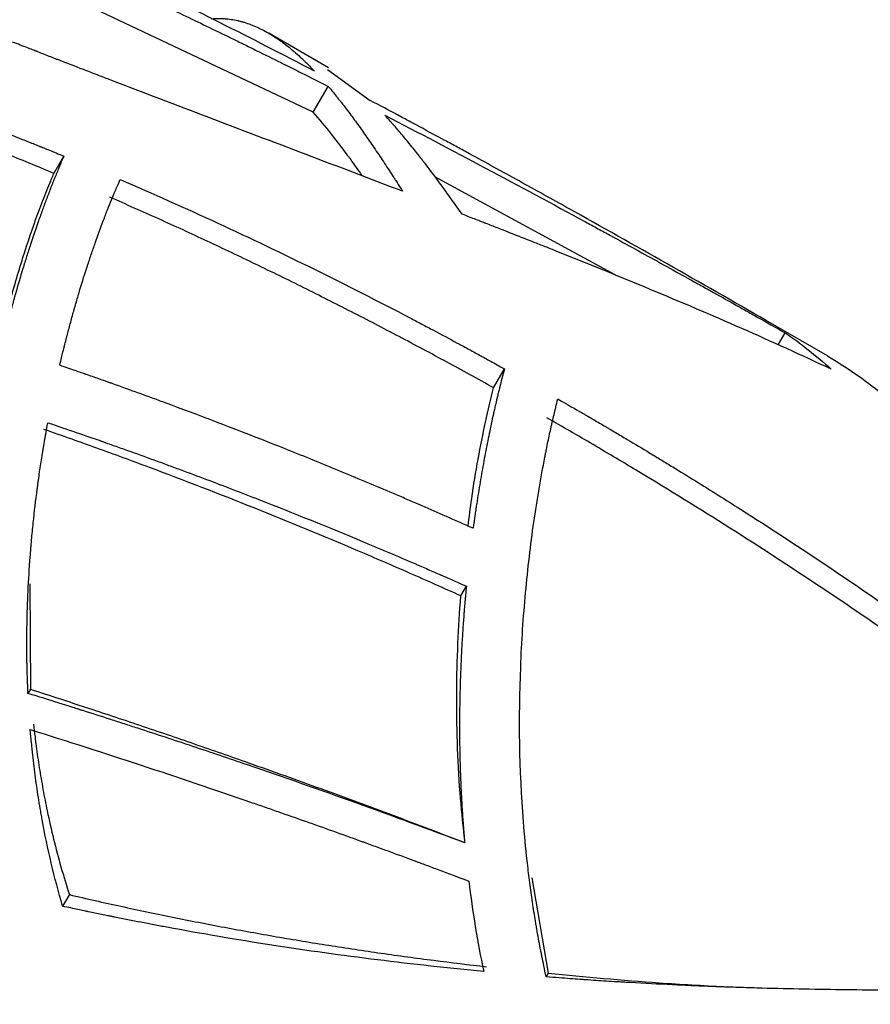
# Model space of a CAD drawing. Extents: x -1950 to 1950, y -1950 to 1950.
# Drawn here: x -390 to -362, y -350 to -317 of the extents above; entities that cross this region are included whole.
import ezdxf

# ---------------------------------------------------------------- set-up
doc = ezdxf.new("R2010")
doc.units = 0
doc.layers.get('0').update_dxf_attribs({"linetype": 'CONTINUOUS'})

msp = doc.modelspace()

# ---------------------------------------------------------------- linework, layer by layer
at = {"color": 7, "linetype": 'CONTINUOUS'}
for p, q in [((-380.327, -320.489), (-391.627, -315.148)), ((-379.828, -319.04), (-381.774, -317.916)), ((-379.86, -319.096), (-378.469, -320.105)), ((-380.327, -320.489), (-379.84, -319.647)), ((-388.787, -322.483), (-388.462, -321.92)), ((-370.483, -325.794), (-376.357, -322.595)), ((-365.553, -327.282), (-365.653, -327.229)), ((-363.549, -328.438), (-365.651, -327.225)), ((-365.159, -328.078), (-364.93, -327.682)), ((-374.447, -329.472), (-374.091, -328.857)), ((-389.576, -335.867), (-389.554, -339.304)), ((-375.515, -336.26), (-375.333, -335.944)), ((-389.554, -339.304), (-389.633, -339.441)), ((-373.199, -345.459), (-372.661, -348.568)), ((-388.283, -346.003), (-388.502, -346.381)), ((-372.661, -348.568), (-372.728, -348.685))]:
    msp.add_line(p, q, dxfattribs=at)
at = {"color": 7, "linetype": 'CONTINUOUS', "flags": 128}
msp.add_lwpolyline([(-375.404, -344.111), (-375.404, -344.111), (-375.404, -344.111)], dxfattribs=at)
at = {"color": 7, "linetype": 'CONTINUOUS'}
msp.add_circle((0, 0), 1950, dxfattribs=at)
for points, knots in [([(-380.283, -319.152), (-382.344, -318.078), (-384.395, -317.044), (-386.502, -316.024), (-386.567, -315.992), (-386.696, -315.93), (-386.76, -315.899), (-386.953, -315.806), (-387.082, -315.744), (-387.469, -315.559), (-387.727, -315.436), (-388.502, -315.069), (-389.02, -314.826), (-389.603, -314.557), (-389.666, -314.527), (-389.795, -314.468), (-389.859, -314.439), (-390.052, -314.35), (-390.181, -314.29), (-390.571, -314.113), (-390.832, -313.994), (-391.099, -313.873), (-391.102, -313.872), (-391.108, -313.869), (-391.111, -313.868), (-391.121, -313.863), (-391.128, -313.86), (-391.147, -313.852), (-391.16, -313.846), (-391.2, -313.828), (-391.227, -313.816), (-391.309, -313.779), (-391.365, -313.754), (-391.539, -313.675), (-391.662, -313.62), (-392.053, -313.446), (-392.341, -313.319), (-392.657, -313.179)], [0, 0, 0, 0, 0.5, 0.5, 0.515625, 0.515625, 0.53125, 0.53125, 0.5625, 0.5625, 0.625, 0.625, 0.75, 0.75, 0.765625, 0.765625, 0.78125, 0.78125, 0.8125, 0.8125, 0.875, 0.875, 0.875977, 0.875977, 0.876953, 0.876953, 0.878906, 0.878906, 0.882812, 0.882812, 0.890625, 0.890625, 0.90625, 0.90625, 0.9375, 0.9375, 1, 1, 1, 1]), ([(-392.306, -313.822), (-390.185, -314.72), (-388.098, -315.656), (-385.975, -316.651), (-385.91, -316.682), (-385.78, -316.743), (-385.715, -316.773), (-385.521, -316.865), (-385.391, -316.926), (-385.002, -317.11), (-384.743, -317.234), (-383.966, -317.606), (-383.449, -317.856), (-382.868, -318.14), (-382.805, -318.171), (-382.677, -318.233), (-382.613, -318.265), (-382.421, -318.359), (-382.293, -318.422), (-381.906, -318.613), (-381.646, -318.741), (-381.381, -318.873), (-381.378, -318.875), (-381.372, -318.878), (-381.369, -318.879), (-381.359, -318.884), (-381.353, -318.887), (-381.334, -318.897), (-381.321, -318.903), (-381.281, -318.923), (-381.255, -318.936), (-381.174, -318.977), (-381.118, -319.004), (-380.945, -319.091), (-380.823, -319.152), (-380.437, -319.345), (-380.152, -319.489), (-379.84, -319.647)], [0, 0, 0, 0, 0.5, 0.5, 0.515625, 0.515625, 0.53125, 0.53125, 0.5625, 0.5625, 0.625, 0.625, 0.75, 0.75, 0.765625, 0.765625, 0.78125, 0.78125, 0.8125, 0.8125, 0.875, 0.875, 0.875977, 0.875977, 0.876953, 0.876953, 0.878906, 0.878906, 0.882812, 0.882812, 0.890625, 0.890625, 0.90625, 0.90625, 0.9375, 0.9375, 1, 1, 1, 1]), ([(-401.599, -317.502), (-399.365, -318.083), (-397.156, -318.748), (-393.872, -319.857), (-392.782, -320.245), (-391.63, -320.677), (-391.564, -320.701), (-391.43, -320.752), (-391.363, -320.777), (-391.161, -320.854), (-391.027, -320.905), (-390.621, -321.061), (-390.349, -321.166), (-390.042, -321.286), (-390.007, -321.3), (-389.937, -321.327), (-389.903, -321.341), (-389.8, -321.381), (-389.733, -321.408), (-389.531, -321.488), (-389.398, -321.541), (-389.266, -321.594), (-389.265, -321.594), (-389.262, -321.596), (-389.261, -321.596), (-389.257, -321.598), (-389.254, -321.599), (-389.245, -321.603), (-389.239, -321.605), (-389.221, -321.612), (-389.209, -321.617), (-389.171, -321.632), (-389.145, -321.643), (-389.061, -321.677), (-388.999, -321.702), (-388.798, -321.783), (-388.641, -321.847), (-388.462, -321.92)], [0, 0, 0, 0, 0.5, 0.5, 0.75, 0.75, 0.765625, 0.765625, 0.78125, 0.78125, 0.8125, 0.8125, 0.875, 0.875, 0.882812, 0.882812, 0.890625, 0.890625, 0.90625, 0.90625, 0.9375, 0.9375, 0.937988, 0.937988, 0.938477, 0.938477, 0.939453, 0.939453, 0.941406, 0.941406, 0.945312, 0.945312, 0.953125, 0.953125, 0.96875, 0.96875, 1, 1, 1, 1]), ([(-383.645, -317.44), (-383.547, -317.433), (-383.476, -317.432), (-383.429, -317.432), (-383.428, -317.432), (-383.427, -317.432), (-383.427, -317.432), (-383.425, -317.432), (-383.424, -317.432), (-383.42, -317.432), (-383.418, -317.432), (-383.411, -317.432), (-383.406, -317.432), (-383.392, -317.432), (-383.382, -317.432), (-383.355, -317.433), (-383.337, -317.433), (-383.283, -317.435), (-383.249, -317.437), (-383.209, -317.44), (-383.2, -317.44), (-383.183, -317.442), (-383.174, -317.443), (-383.148, -317.445), (-383.131, -317.447), (-383.079, -317.452), (-383.044, -317.457), (-382.938, -317.473), (-382.865, -317.486), (-382.782, -317.505), (-382.774, -317.507), (-382.756, -317.511), (-382.747, -317.513), (-382.721, -317.52), (-382.703, -317.524), (-382.65, -317.538), (-382.615, -317.548), (-382.509, -317.58), (-382.439, -317.604), (-382.229, -317.683), (-382.089, -317.746), (-381.88, -317.855), (-381.811, -317.894), (-381.672, -317.976), (-381.603, -318.02), (-381.395, -318.159), (-381.256, -318.261), (-381.107, -318.381), (-381.098, -318.388), (-381.08, -318.403), (-381.071, -318.411), (-381.044, -318.433), (-381.026, -318.448), (-380.972, -318.493), (-380.937, -318.523), (-380.833, -318.613), (-380.766, -318.674), (-380.699, -318.737), (-380.699, -318.737), (-380.697, -318.739), (-380.696, -318.739), (-380.694, -318.742), (-380.693, -318.743), (-380.688, -318.747), (-380.685, -318.75), (-380.676, -318.759), (-380.669, -318.765), (-380.649, -318.784), (-380.635, -318.797), (-380.592, -318.839), (-380.559, -318.87), (-380.455, -318.973), (-380.374, -319.055), (-380.283, -319.152)], [0, 0, 0, 0, 0.0625, 0.0625, 0.062988, 0.062988, 0.063477, 0.063477, 0.064453, 0.064453, 0.066406, 0.066406, 0.070312, 0.070312, 0.078125, 0.078125, 0.09375, 0.09375, 0.125, 0.125, 0.132812, 0.132812, 0.140625, 0.140625, 0.15625, 0.15625, 0.1875, 0.1875, 0.25, 0.25, 0.257812, 0.257812, 0.265625, 0.265625, 0.28125, 0.28125, 0.3125, 0.3125, 0.375, 0.375, 0.5, 0.5, 0.5625, 0.5625, 0.625, 0.625, 0.75, 0.75, 0.757812, 0.757812, 0.765625, 0.765625, 0.78125, 0.78125, 0.8125, 0.8125, 0.875, 0.875, 0.875977, 0.875977, 0.876953, 0.876953, 0.878906, 0.878906, 0.882812, 0.882812, 0.890625, 0.890625, 0.90625, 0.90625, 0.9375, 0.9375, 1, 1, 1, 1]), ([(-388.787, -322.483), (-389.055, -322.372), (-389.59, -322.15), (-390.663, -321.716), (-392.009, -321.188), (-393.631, -320.579), (-395.261, -319.995), (-396.897, -319.439), (-398.542, -318.911), (-400.193, -318.409), (-401.301, -318.099), (-401.854, -317.944)], [0, 0, 0, 0, 0.062585, 0.125162, 0.250283, 0.375368, 0.500393, 0.625346, 0.750244, 0.875118, 1, 1, 1, 1]), ([(-377.412, -323.068), (-379.503, -322.267), (-381.615, -321.471), (-384.8, -320.26), (-385.865, -319.854), (-386.998, -319.418), (-387.063, -319.393), (-387.195, -319.342), (-387.262, -319.317), (-387.46, -319.24), (-387.593, -319.189), (-387.993, -319.035), (-388.262, -318.931), (-388.567, -318.813), (-388.601, -318.799), (-388.67, -318.773), (-388.704, -318.759), (-388.806, -318.72), (-388.873, -318.694), (-389.073, -318.616), (-389.205, -318.565), (-389.336, -318.513), (-389.337, -318.513), (-389.34, -318.512), (-389.341, -318.511), (-389.345, -318.51), (-389.348, -318.509), (-389.357, -318.505), (-389.363, -318.503), (-389.38, -318.496), (-389.392, -318.491), (-389.43, -318.477), (-389.456, -318.466), (-389.54, -318.434), (-389.601, -318.41), (-389.802, -318.331), (-389.957, -318.27), (-390.136, -318.201)], [0, 0, 0, 0, 0.5, 0.5, 0.75, 0.75, 0.765625, 0.765625, 0.78125, 0.78125, 0.8125, 0.8125, 0.875, 0.875, 0.882812, 0.882812, 0.890625, 0.890625, 0.90625, 0.90625, 0.9375, 0.9375, 0.937988, 0.937988, 0.938477, 0.938477, 0.939453, 0.939453, 0.941406, 0.941406, 0.945312, 0.945312, 0.953125, 0.953125, 0.96875, 0.96875, 1, 1, 1, 1]), ([(-379.84, -319.647), (-379.728, -319.779), (-379.63, -319.899), (-379.543, -320.007), (-379.54, -320.011), (-379.534, -320.019), (-379.531, -320.022), (-379.521, -320.034), (-379.515, -320.042), (-379.497, -320.065), (-379.485, -320.08), (-379.448, -320.126), (-379.423, -320.158), (-379.349, -320.253), (-379.299, -320.317), (-379.199, -320.448), (-379.15, -320.514), (-379.05, -320.648), (-379, -320.716), (-378.85, -320.921), (-378.75, -321.061), (-378.6, -321.275), (-378.549, -321.348), (-378.448, -321.495), (-378.397, -321.569), (-378.244, -321.793), (-378.142, -321.946), (-377.936, -322.258), (-377.832, -322.416), (-377.726, -322.578), (-377.726, -322.579), (-377.725, -322.58), (-377.724, -322.581), (-377.723, -322.584), (-377.721, -322.586), (-377.718, -322.591), (-377.716, -322.594), (-377.709, -322.605), (-377.704, -322.613), (-377.689, -322.636), (-377.678, -322.652), (-377.645, -322.702), (-377.621, -322.74), (-377.542, -322.862), (-377.481, -322.958), (-377.412, -323.068)], [0, 0, 0, 0, 0.125, 0.125, 0.128906, 0.128906, 0.132812, 0.132812, 0.140625, 0.140625, 0.15625, 0.15625, 0.1875, 0.1875, 0.25, 0.25, 0.3125, 0.3125, 0.375, 0.375, 0.5, 0.5, 0.5625, 0.5625, 0.625, 0.625, 0.75, 0.75, 0.875, 0.875, 0.875977, 0.875977, 0.876953, 0.876953, 0.878906, 0.878906, 0.882812, 0.882812, 0.890625, 0.890625, 0.90625, 0.90625, 0.9375, 0.9375, 1, 1, 1, 1]), ([(-365.553, -327.282), (-367.706, -326.043), (-369.853, -324.823), (-372.267, -323.478), (-372.537, -323.328), (-373.075, -323.03), (-373.344, -322.881), (-374.152, -322.436), (-374.69, -322.14), (-375.297, -321.81), (-375.363, -321.774), (-375.496, -321.701), (-375.563, -321.665), (-375.764, -321.556), (-375.898, -321.483), (-376.303, -321.264), (-376.574, -321.118), (-376.852, -320.968), (-376.855, -320.967), (-376.862, -320.963), (-376.865, -320.961), (-376.875, -320.956), (-376.882, -320.952), (-376.903, -320.941), (-376.917, -320.933), (-376.959, -320.911), (-376.987, -320.896), (-377.073, -320.849), (-377.133, -320.818), (-377.315, -320.72), (-377.444, -320.651), (-377.849, -320.435), (-378.145, -320.277), (-378.469, -320.105)], [0, 0, 0, 0, 0.5, 0.5, 0.5625, 0.5625, 0.625, 0.625, 0.75, 0.75, 0.765625, 0.765625, 0.78125, 0.78125, 0.8125, 0.8125, 0.875, 0.875, 0.875977, 0.875977, 0.876953, 0.876953, 0.878906, 0.878906, 0.882812, 0.882812, 0.890625, 0.890625, 0.90625, 0.90625, 0.9375, 0.9375, 1, 1, 1, 1]), ([(-378.722, -322.569), (-378.854, -322.381), (-379.194, -321.898), (-379.728, -321.195), (-380.127, -320.724), (-380.327, -320.489)], [0, 0, 0, 0, 0.241201, 0.620977, 1, 1, 1, 1]), ([(-375.473, -323.814), (-375.917, -323.183), (-376.344, -322.596), (-376.785, -322.026), (-376.811, -321.992), (-376.864, -321.925), (-376.89, -321.892), (-376.968, -321.792), (-377.02, -321.727), (-377.176, -321.533), (-377.279, -321.408), (-377.484, -321.163), (-377.586, -321.044), (-377.688, -320.927), (-377.688, -320.927), (-377.689, -320.925), (-377.69, -320.925), (-377.692, -320.923), (-377.693, -320.922), (-377.696, -320.918), (-377.698, -320.916), (-377.705, -320.908), (-377.709, -320.903), (-377.723, -320.887), (-377.733, -320.876), (-377.765, -320.84), (-377.788, -320.814), (-377.864, -320.729), (-377.924, -320.664), (-377.992, -320.591)], [0, 0, 0, 0, 0.5, 0.5, 0.53125, 0.53125, 0.5625, 0.5625, 0.625, 0.625, 0.75, 0.75, 0.875, 0.875, 0.875977, 0.875977, 0.876953, 0.876953, 0.878906, 0.878906, 0.882812, 0.882812, 0.890625, 0.890625, 0.90625, 0.90625, 0.9375, 0.9375, 1, 1, 1, 1]), ([(-377.992, -320.591), (-375.79, -321.727), (-373.61, -322.888), (-371.312, -324.139), (-371.175, -324.213), (-370.903, -324.362), (-370.767, -324.436), (-370.36, -324.659), (-370.088, -324.808), (-369.273, -325.257), (-368.729, -325.557), (-368.152, -325.878), (-368.119, -325.896), (-368.052, -325.933), (-368.019, -325.952), (-367.918, -326.008), (-367.851, -326.045), (-367.648, -326.158), (-367.513, -326.233), (-367.106, -326.46), (-366.833, -326.613), (-366.553, -326.769), (-366.551, -326.771), (-366.544, -326.775), (-366.541, -326.777), (-366.53, -326.782), (-366.523, -326.786), (-366.503, -326.798), (-366.489, -326.806), (-366.446, -326.829), (-366.418, -326.845), (-366.331, -326.894), (-366.272, -326.927), (-366.088, -327.03), (-365.959, -327.103), (-365.552, -327.332), (-365.254, -327.499), (-364.93, -327.682)], [0, 0, 0, 0, 0.5, 0.5, 0.53125, 0.53125, 0.5625, 0.5625, 0.625, 0.625, 0.75, 0.75, 0.757812, 0.757812, 0.765625, 0.765625, 0.78125, 0.78125, 0.8125, 0.8125, 0.875, 0.875, 0.875977, 0.875977, 0.876953, 0.876953, 0.878906, 0.878906, 0.882812, 0.882812, 0.890625, 0.890625, 0.90625, 0.90625, 0.9375, 0.9375, 1, 1, 1, 1]), ([(-388.462, -321.92), (-388.525, -322.066), (-388.572, -322.177), (-388.604, -322.253), (-388.605, -322.256), (-388.607, -322.259), (-388.607, -322.261), (-388.61, -322.266), (-388.611, -322.269), (-388.616, -322.28), (-388.618, -322.287), (-388.627, -322.308), (-388.633, -322.322), (-388.651, -322.364), (-388.662, -322.392), (-388.698, -322.477), (-388.721, -322.535), (-388.751, -322.607), (-388.756, -322.621), (-388.767, -322.649), (-388.773, -322.664), (-388.79, -322.706), (-388.802, -322.735), (-388.836, -322.821), (-388.859, -322.879), (-388.928, -323.056), (-388.974, -323.176), (-389.032, -323.33), (-389.044, -323.36), (-389.066, -323.42), (-389.078, -323.45), (-389.111, -323.542), (-389.134, -323.603), (-389.201, -323.787), (-389.246, -323.911), (-389.378, -324.287), (-389.465, -324.543), (-389.572, -324.868), (-389.592, -324.931), (-389.634, -325.061), (-389.655, -325.126), (-389.717, -325.323), (-389.758, -325.455), (-389.881, -325.858), (-389.962, -326.132), (-390.046, -326.43), (-390.051, -326.449), (-390.061, -326.484), (-390.067, -326.502), (-390.082, -326.556), (-390.092, -326.592), (-390.121, -326.698), (-390.141, -326.769), (-390.197, -326.979), (-390.234, -327.117), (-390.269, -327.254), (-390.27, -327.255), (-390.27, -327.258), (-390.271, -327.259), (-390.272, -327.264), (-390.273, -327.267), (-390.275, -327.276), (-390.277, -327.282), (-390.282, -327.301), (-390.285, -327.314), (-390.295, -327.354), (-390.302, -327.382), (-390.325, -327.471), (-390.341, -327.537), (-390.395, -327.751), (-390.436, -327.919), (-390.484, -328.111)], [0, 0, 0, 0, 0.0625, 0.0625, 0.063477, 0.063477, 0.064453, 0.064453, 0.066406, 0.066406, 0.070312, 0.070312, 0.078125, 0.078125, 0.09375, 0.09375, 0.125, 0.125, 0.132812, 0.132812, 0.140625, 0.140625, 0.15625, 0.15625, 0.1875, 0.1875, 0.25, 0.25, 0.265625, 0.265625, 0.28125, 0.28125, 0.3125, 0.3125, 0.375, 0.375, 0.5, 0.5, 0.53125, 0.53125, 0.5625, 0.5625, 0.625, 0.625, 0.75, 0.75, 0.757812, 0.757812, 0.765625, 0.765625, 0.78125, 0.78125, 0.8125, 0.8125, 0.875, 0.875, 0.875977, 0.875977, 0.876953, 0.876953, 0.878906, 0.878906, 0.882812, 0.882812, 0.890625, 0.890625, 0.90625, 0.90625, 0.9375, 0.9375, 1, 1, 1, 1]), ([(-390.646, -328.391), (-390.62, -328.279), (-390.572, -328.075), (-390.508, -327.802), (-390.438, -327.508), (-390.353, -327.169), (-390.143, -326.372), (-389.805, -325.214), (-389.395, -324.017), (-389.096, -323.231), (-388.946, -322.861), (-388.857, -322.649), (-388.813, -322.544), (-388.787, -322.483)], [0, 0, 0, 0, 0.050959, 0.09271, 0.125254, 0.186441, 0.250426, 0.500464, 0.750269, 0.875156, 0.937581, 0.963574, 1, 1, 1, 1]), ([(-388.595, -328.743), (-388.55, -328.555), (-388.516, -328.413), (-388.493, -328.318), (-388.492, -328.315), (-388.491, -328.31), (-388.491, -328.308), (-388.489, -328.302), (-388.488, -328.297), (-388.485, -328.284), (-388.483, -328.276), (-388.476, -328.25), (-388.472, -328.232), (-388.459, -328.18), (-388.451, -328.145), (-388.424, -328.04), (-388.407, -327.97), (-388.38, -327.864), (-388.371, -327.831), (-388.353, -327.762), (-388.344, -327.728), (-388.317, -327.625), (-388.299, -327.557), (-388.244, -327.351), (-388.207, -327.214), (-388.149, -327.007), (-388.131, -326.941), (-388.092, -326.806), (-388.073, -326.74), (-388.015, -326.539), (-387.976, -326.407), (-387.857, -326.012), (-387.776, -325.754), (-387.672, -325.436), (-387.652, -325.374), (-387.61, -325.25), (-387.589, -325.187), (-387.526, -325.001), (-387.484, -324.878), (-387.354, -324.511), (-387.266, -324.269), (-387.165, -324.001), (-387.153, -323.97), (-387.13, -323.91), (-387.119, -323.88), (-387.085, -323.791), (-387.062, -323.733), (-386.994, -323.561), (-386.95, -323.45), (-386.905, -323.341), (-386.905, -323.341), (-386.904, -323.338), (-386.903, -323.337), (-386.902, -323.334), (-386.901, -323.331), (-386.898, -323.324), (-386.896, -323.319), (-386.89, -323.304), (-386.885, -323.294), (-386.872, -323.263), (-386.863, -323.241), (-386.834, -323.172), (-386.813, -323.121), (-386.743, -322.957), (-386.689, -322.831), (-386.628, -322.688)], [0, 0, 0, 0, 0.0625, 0.0625, 0.063477, 0.063477, 0.064453, 0.064453, 0.066406, 0.066406, 0.070312, 0.070312, 0.078125, 0.078125, 0.09375, 0.09375, 0.125, 0.125, 0.140625, 0.140625, 0.15625, 0.15625, 0.1875, 0.1875, 0.25, 0.25, 0.28125, 0.28125, 0.3125, 0.3125, 0.375, 0.375, 0.5, 0.5, 0.53125, 0.53125, 0.5625, 0.5625, 0.625, 0.625, 0.75, 0.75, 0.765625, 0.765625, 0.78125, 0.78125, 0.8125, 0.8125, 0.875, 0.875, 0.875977, 0.875977, 0.876953, 0.876953, 0.878906, 0.878906, 0.882812, 0.882812, 0.890625, 0.890625, 0.90625, 0.90625, 0.9375, 0.9375, 1, 1, 1, 1]), ([(-386.628, -322.688), (-384.492, -323.604), (-382.381, -324.58), (-379.246, -326.125), (-378.206, -326.654), (-377.108, -327.229), (-377.045, -327.262), (-376.917, -327.329), (-376.853, -327.363), (-376.661, -327.464), (-376.533, -327.532), (-376.146, -327.738), (-375.888, -327.876), (-375.595, -328.034), (-375.561, -328.052), (-375.495, -328.088), (-375.463, -328.105), (-375.365, -328.158), (-375.3, -328.193), (-375.108, -328.298), (-374.982, -328.366), (-374.856, -328.435), (-374.856, -328.436), (-374.853, -328.437), (-374.851, -328.438), (-374.847, -328.44), (-374.845, -328.442), (-374.836, -328.446), (-374.831, -328.449), (-374.814, -328.459), (-374.802, -328.465), (-374.766, -328.485), (-374.741, -328.499), (-374.661, -328.543), (-374.602, -328.575), (-374.411, -328.68), (-374.262, -328.763), (-374.091, -328.857)], [0, 0, 0, 0, 0.5, 0.5, 0.75, 0.75, 0.765625, 0.765625, 0.78125, 0.78125, 0.8125, 0.8125, 0.875, 0.875, 0.882812, 0.882812, 0.890625, 0.890625, 0.90625, 0.90625, 0.9375, 0.9375, 0.937988, 0.937988, 0.938477, 0.938477, 0.939453, 0.939453, 0.941406, 0.941406, 0.945312, 0.945312, 0.953125, 0.953125, 0.96875, 0.96875, 1, 1, 1, 1]), ([(-374.447, -329.472), (-374.702, -329.331), (-375.213, -329.048), (-376.238, -328.49), (-377.524, -327.803), (-379.077, -326.997), (-380.637, -326.21), (-382.206, -325.442), (-383.782, -324.694), (-385.366, -323.965), (-386.429, -323.497), (-386.96, -323.263)], [0, 0, 0, 0, 0.062528, 0.125055, 0.2501, 0.375137, 0.500152, 0.62512, 0.750063, 0.875012, 1, 1, 1, 1]), ([(-363.43, -328.87), (-365.352, -327.964), (-367.325, -327.103), (-370.342, -325.848), (-371.357, -325.436), (-372.444, -325.003), (-372.507, -324.978), (-372.633, -324.927), (-372.697, -324.902), (-372.888, -324.826), (-373.016, -324.776), (-373.401, -324.623), (-373.66, -324.521), (-373.954, -324.406), (-373.987, -324.393), (-374.053, -324.367), (-374.086, -324.354), (-374.185, -324.316), (-374.25, -324.29), (-374.443, -324.215), (-374.57, -324.165), (-374.698, -324.115), (-374.698, -324.115), (-374.701, -324.114), (-374.702, -324.113), (-374.707, -324.112), (-374.709, -324.111), (-374.718, -324.108), (-374.723, -324.105), (-374.741, -324.099), (-374.752, -324.094), (-374.789, -324.08), (-374.814, -324.07), (-374.895, -324.038), (-374.955, -324.015), (-375.149, -323.94), (-375.3, -323.881), (-375.473, -323.814)], [0, 0, 0, 0, 0.5, 0.5, 0.75, 0.75, 0.765625, 0.765625, 0.78125, 0.78125, 0.8125, 0.8125, 0.875, 0.875, 0.882812, 0.882812, 0.890625, 0.890625, 0.90625, 0.90625, 0.9375, 0.9375, 0.937988, 0.937988, 0.938477, 0.938477, 0.939453, 0.939453, 0.941406, 0.941406, 0.945312, 0.945312, 0.953125, 0.953125, 0.96875, 0.96875, 1, 1, 1, 1]), ([(-375.113, -334.058), (-375.718, -333.788), (-376.271, -333.545), (-376.78, -333.325), (-376.79, -333.32), (-376.807, -333.313), (-376.816, -333.309), (-376.842, -333.298), (-376.86, -333.29), (-376.912, -333.268), (-376.946, -333.253), (-377.051, -333.208), (-377.12, -333.178), (-377.329, -333.088), (-377.468, -333.028), (-377.884, -332.85), (-378.162, -332.733), (-378.717, -332.499), (-378.997, -332.383), (-379.555, -332.151), (-379.835, -332.037), (-380.674, -331.695), (-381.234, -331.47), (-382.919, -330.805), (-384.047, -330.374), (-385.252, -329.93), (-385.321, -329.905), (-385.461, -329.853), (-385.531, -329.827), (-385.742, -329.75), (-385.884, -329.699), (-386.31, -329.545), (-386.596, -329.442), (-386.92, -329.327), (-386.958, -329.313), (-387.031, -329.287), (-387.068, -329.275), (-387.176, -329.236), (-387.248, -329.211), (-387.462, -329.135), (-387.602, -329.087), (-387.741, -329.038), (-387.742, -329.038), (-387.745, -329.037), (-387.746, -329.036), (-387.751, -329.035), (-387.754, -329.034), (-387.763, -329.031), (-387.769, -329.028), (-387.788, -329.022), (-387.801, -329.017), (-387.841, -329.003), (-387.869, -328.994), (-387.958, -328.963), (-388.024, -328.94), (-388.238, -328.866), (-388.404, -328.809), (-388.595, -328.743)], [0, 0, 0, 0, 0.125, 0.125, 0.126953, 0.126953, 0.128906, 0.128906, 0.132812, 0.132812, 0.140625, 0.140625, 0.15625, 0.15625, 0.1875, 0.1875, 0.25, 0.25, 0.3125, 0.3125, 0.375, 0.375, 0.5, 0.5, 0.75, 0.75, 0.765625, 0.765625, 0.78125, 0.78125, 0.8125, 0.8125, 0.875, 0.875, 0.882812, 0.882812, 0.890625, 0.890625, 0.90625, 0.90625, 0.9375, 0.9375, 0.937988, 0.937988, 0.938477, 0.938477, 0.939453, 0.939453, 0.941406, 0.941406, 0.945312, 0.945312, 0.953125, 0.953125, 0.96875, 0.96875, 1, 1, 1, 1]), ([(-363.549, -328.438), (-363.253, -328.618), (-362.659, -328.98), (-362.057, -329.445), (-361.755, -329.679)], [0, 0, 0, 0, 0.4986746, 1, 1, 1, 1]), ([(-374.091, -328.857), (-374.152, -329.089), (-374.202, -329.282), (-374.239, -329.431), (-374.24, -329.435), (-374.242, -329.441), (-374.242, -329.444), (-374.244, -329.453), (-374.246, -329.459), (-374.25, -329.477), (-374.253, -329.489), (-374.262, -329.525), (-374.268, -329.549), (-374.286, -329.622), (-374.298, -329.671), (-374.333, -329.821), (-374.357, -329.922), (-374.387, -330.053), (-374.393, -330.078), (-374.405, -330.129), (-374.411, -330.155), (-374.428, -330.233), (-374.44, -330.284), (-374.475, -330.44), (-374.497, -330.545), (-374.565, -330.861), (-374.609, -331.075), (-374.695, -331.507), (-374.737, -331.728), (-374.819, -332.178), (-374.859, -332.406), (-374.918, -332.755), (-374.937, -332.872), (-374.974, -333.106), (-374.992, -333.223), (-375.009, -333.342), (-375.009, -333.342), (-375.01, -333.345), (-375.01, -333.346), (-375.011, -333.35), (-375.011, -333.353), (-375.012, -333.36), (-375.013, -333.365), (-375.015, -333.381), (-375.017, -333.392), (-375.022, -333.426), (-375.025, -333.449), (-375.036, -333.524), (-375.044, -333.579), (-375.07, -333.758), (-375.09, -333.897), (-375.113, -334.058)], [0, 0, 0, 0, 0.125, 0.125, 0.126953, 0.126953, 0.128906, 0.128906, 0.132812, 0.132812, 0.140625, 0.140625, 0.15625, 0.15625, 0.1875, 0.1875, 0.25, 0.25, 0.265625, 0.265625, 0.28125, 0.28125, 0.3125, 0.3125, 0.375, 0.375, 0.5, 0.5, 0.625, 0.625, 0.75, 0.75, 0.8125, 0.8125, 0.875, 0.875, 0.875977, 0.875977, 0.876953, 0.876953, 0.878906, 0.878906, 0.882812, 0.882812, 0.890625, 0.890625, 0.90625, 0.90625, 0.9375, 0.9375, 1, 1, 1, 1]), ([(-375.279, -333.992), (-375.24, -333.689), (-375.144, -332.93), (-374.95, -331.791), (-374.712, -330.572), (-374.535, -329.839), (-374.447, -329.472)], [0, 0, 0, 0, 0.181302, 0.454507, 0.727391, 1, 1, 1, 1]), ([(-372.728, -348.685), (-372.784, -348.428), (-372.83, -348.207), (-372.876, -347.978), (-372.885, -347.934), (-372.895, -347.882), (-372.897, -347.872), (-372.9, -347.857), (-372.901, -347.852), (-372.903, -347.84), (-372.905, -347.833), (-372.911, -347.801), (-372.916, -347.776), (-372.94, -347.648), (-372.959, -347.544), (-372.998, -347.334), (-373.016, -347.229), (-373.044, -347.068), (-373.053, -347.014), (-373.071, -346.908), (-373.08, -346.855), (-373.123, -346.591), (-373.155, -346.38), (-373.217, -345.958), (-373.246, -345.747), (-373.3, -345.325), (-373.325, -345.113), (-373.396, -344.475), (-373.436, -344.05), (-373.603, -341.926), (-373.626, -340.232), (-373.528, -337.755), (-373.474, -336.946), (-373.328, -335.37), (-373.237, -334.602), (-373.025, -333.122), (-372.904, -332.413), (-372.768, -331.719), (-372.764, -331.697), (-372.755, -331.654), (-372.751, -331.632), (-372.738, -331.568), (-372.73, -331.525), (-372.704, -331.399), (-372.687, -331.316), (-372.636, -331.071), (-372.602, -330.912), (-372.563, -330.74), (-372.559, -330.721), (-372.551, -330.683), (-372.546, -330.664), (-372.533, -330.607), (-372.524, -330.568), (-372.497, -330.451), (-372.478, -330.372), (-372.459, -330.29), (-372.458, -330.289), (-372.458, -330.288), (-372.458, -330.287), (-372.457, -330.285), (-372.457, -330.283), (-372.456, -330.278), (-372.455, -330.275), (-372.452, -330.265), (-372.451, -330.258), (-372.446, -330.236), (-372.442, -330.221), (-372.43, -330.174), (-372.422, -330.139), (-372.394, -330.026), (-372.373, -329.938), (-372.349, -329.838)], [0, 0, 0, 0, 0.03125, 0.03125, 0.039062, 0.039062, 0.041016, 0.041016, 0.041992, 0.041992, 0.042969, 0.042969, 0.046875, 0.046875, 0.0625, 0.0625, 0.078125, 0.078125, 0.085938, 0.085938, 0.09375, 0.09375, 0.125, 0.125, 0.15625, 0.15625, 0.1875, 0.1875, 0.25, 0.25, 0.5, 0.5, 0.625, 0.625, 0.75, 0.75, 0.875, 0.875, 0.878906, 0.878906, 0.882812, 0.882812, 0.890625, 0.890625, 0.90625, 0.90625, 0.9375, 0.9375, 0.941406, 0.941406, 0.945312, 0.945312, 0.953125, 0.953125, 0.96875, 0.96875, 0.968994, 0.968994, 0.969238, 0.969238, 0.969727, 0.969727, 0.970703, 0.970703, 0.972656, 0.972656, 0.976562, 0.976562, 0.984375, 0.984375, 1, 1, 1, 1]), ([(-372.349, -329.838), (-372.013, -330.031), (-371.762, -330.176), (-371.593, -330.273), (-371.591, -330.275), (-371.587, -330.277), (-371.585, -330.278), (-371.579, -330.281), (-371.575, -330.284), (-371.564, -330.29), (-371.557, -330.295), (-371.534, -330.308), (-371.519, -330.317), (-371.473, -330.343), (-371.442, -330.361), (-371.35, -330.414), (-371.288, -330.451), (-371.1, -330.56), (-370.972, -330.635), (-370.81, -330.731), (-370.779, -330.749), (-370.716, -330.786), (-370.684, -330.805), (-370.589, -330.861), (-370.526, -330.898), (-370.337, -331.01), (-370.212, -331.084), (-369.838, -331.307), (-369.591, -331.455), (-369.285, -331.64), (-369.222, -331.678), (-369.098, -331.753), (-369.036, -331.791), (-368.85, -331.904), (-368.726, -331.979), (-368.354, -332.206), (-368.107, -332.359), (-367.368, -332.817), (-366.876, -333.125), (-365.409, -334.059), (-364.438, -334.694), (-362.514, -335.985), (-361.562, -336.642), (-358.73, -338.65), (-356.883, -340.035), (-354.18, -342.191), (-353.291, -342.923), (-352.36, -343.714), (-352.307, -343.76), (-352.198, -343.852), (-352.144, -343.898), (-351.982, -344.038), (-351.873, -344.131), (-351.547, -344.413), (-351.329, -344.603), (-351.083, -344.819), (-351.055, -344.844), (-350.999, -344.892), (-350.972, -344.916), (-350.89, -344.989), (-350.836, -345.037), (-350.675, -345.18), (-350.569, -345.274), (-350.464, -345.368), (-350.463, -345.369), (-350.461, -345.371), (-350.46, -345.372), (-350.456, -345.375), (-350.454, -345.377), (-350.447, -345.383), (-350.443, -345.387), (-350.428, -345.4), (-350.419, -345.408), (-350.389, -345.435), (-350.367, -345.454), (-350.301, -345.514), (-350.252, -345.558), (-350.092, -345.702), (-349.967, -345.815), (-349.825, -345.943)], [0, 0, 0, 0, 0.03125, 0.03125, 0.031494, 0.031494, 0.031738, 0.031738, 0.032227, 0.032227, 0.033203, 0.033203, 0.035156, 0.035156, 0.039062, 0.039062, 0.046875, 0.046875, 0.0625, 0.0625, 0.066406, 0.066406, 0.070312, 0.070312, 0.078125, 0.078125, 0.09375, 0.09375, 0.125, 0.125, 0.132812, 0.132812, 0.140625, 0.140625, 0.15625, 0.15625, 0.1875, 0.1875, 0.25, 0.25, 0.375, 0.375, 0.5, 0.5, 0.75, 0.75, 0.875, 0.875, 0.882812, 0.882812, 0.890625, 0.890625, 0.90625, 0.90625, 0.9375, 0.9375, 0.941406, 0.941406, 0.945312, 0.945312, 0.953125, 0.953125, 0.96875, 0.96875, 0.968994, 0.968994, 0.969238, 0.969238, 0.969727, 0.969727, 0.970703, 0.970703, 0.972656, 0.972656, 0.976562, 0.976562, 0.984375, 0.984375, 1, 1, 1, 1]), ([(-389.633, -339.441), (-389.642, -339.196), (-389.65, -338.989), (-389.658, -338.735), (-389.66, -338.66), (-389.662, -338.586), (-389.662, -338.578), (-389.662, -338.567), (-389.662, -338.564), (-389.662, -338.553), (-389.663, -338.547), (-389.663, -338.519), (-389.664, -338.497), (-389.665, -338.43), (-389.666, -338.385), (-389.669, -338.158), (-389.671, -337.972), (-389.67, -337.732), (-389.67, -337.684), (-389.669, -337.59), (-389.669, -337.543), (-389.668, -337.402), (-389.666, -337.308), (-389.658, -336.84), (-389.646, -336.469), (-389.612, -335.735), (-389.589, -335.362), (-389.547, -334.805), (-389.531, -334.622), (-389.498, -334.252), (-389.48, -334.068), (-389.422, -333.515), (-389.379, -333.147), (-389.327, -332.757), (-389.324, -332.732), (-389.318, -332.685), (-389.314, -332.661), (-389.305, -332.59), (-389.298, -332.543), (-389.279, -332.403), (-389.266, -332.311), (-389.226, -332.038), (-389.199, -331.861), (-389.168, -331.669), (-389.165, -331.649), (-389.158, -331.607), (-389.155, -331.586), (-389.144, -331.521), (-389.137, -331.478), (-389.114, -331.343), (-389.098, -331.249), (-389.081, -331.149), (-389.081, -331.149), (-389.081, -331.147), (-389.08, -331.146), (-389.08, -331.143), (-389.08, -331.141), (-389.079, -331.136), (-389.078, -331.132), (-389.076, -331.12), (-389.075, -331.112), (-389.07, -331.087), (-389.067, -331.07), (-389.057, -331.014), (-389.05, -330.973), (-389.026, -330.839), (-389.008, -330.735), (-388.986, -330.615)], [0, 0, 0, 0, 0.0625, 0.0625, 0.09375, 0.09375, 0.097656, 0.097656, 0.099609, 0.099609, 0.101562, 0.101562, 0.109375, 0.109375, 0.125, 0.125, 0.1875, 0.1875, 0.203125, 0.203125, 0.21875, 0.21875, 0.25, 0.25, 0.375, 0.375, 0.5, 0.5, 0.5625, 0.5625, 0.625, 0.625, 0.75, 0.75, 0.757812, 0.757812, 0.765625, 0.765625, 0.78125, 0.78125, 0.8125, 0.8125, 0.875, 0.875, 0.882812, 0.882812, 0.890625, 0.890625, 0.90625, 0.90625, 0.9375, 0.9375, 0.937988, 0.937988, 0.938477, 0.938477, 0.939453, 0.939453, 0.941406, 0.941406, 0.945312, 0.945312, 0.953125, 0.953125, 0.96875, 0.96875, 1, 1, 1, 1]), ([(-388.986, -330.615), (-388.334, -330.836), (-387.757, -331.034), (-387.249, -331.212), (-387.244, -331.214), (-387.235, -331.217), (-387.231, -331.219), (-387.217, -331.223), (-387.208, -331.227), (-387.181, -331.236), (-387.163, -331.242), (-387.108, -331.262), (-387.072, -331.274), (-386.964, -331.313), (-386.891, -331.338), (-386.675, -331.415), (-386.53, -331.466), (-386.099, -331.62), (-385.813, -331.723), (-385.385, -331.879), (-385.241, -331.932), (-384.954, -332.037), (-384.81, -332.09), (-384.381, -332.249), (-384.095, -332.356), (-383.237, -332.679), (-382.667, -332.898), (-380.961, -333.565), (-379.828, -334.023), (-378.629, -334.523), (-378.561, -334.552), (-378.421, -334.61), (-378.352, -334.64), (-378.142, -334.728), (-378.002, -334.787), (-377.58, -334.966), (-377.297, -335.087), (-376.977, -335.225), (-376.939, -335.241), (-376.867, -335.272), (-376.831, -335.288), (-376.724, -335.334), (-376.653, -335.365), (-376.443, -335.456), (-376.306, -335.516), (-376.169, -335.576), (-376.169, -335.576), (-376.166, -335.577), (-376.164, -335.578), (-376.16, -335.58), (-376.157, -335.581), (-376.148, -335.585), (-376.142, -335.588), (-376.123, -335.596), (-376.11, -335.601), (-376.071, -335.619), (-376.043, -335.631), (-375.956, -335.669), (-375.892, -335.698), (-375.682, -335.79), (-375.519, -335.862), (-375.333, -335.944)], [0, 0, 0, 0, 0.125, 0.125, 0.125977, 0.125977, 0.126953, 0.126953, 0.128906, 0.128906, 0.132812, 0.132812, 0.140625, 0.140625, 0.15625, 0.15625, 0.1875, 0.1875, 0.25, 0.25, 0.28125, 0.28125, 0.3125, 0.3125, 0.375, 0.375, 0.5, 0.5, 0.75, 0.75, 0.765625, 0.765625, 0.78125, 0.78125, 0.8125, 0.8125, 0.875, 0.875, 0.882812, 0.882812, 0.890625, 0.890625, 0.90625, 0.90625, 0.9375, 0.9375, 0.937988, 0.937988, 0.938477, 0.938477, 0.939453, 0.939453, 0.941406, 0.941406, 0.945312, 0.945312, 0.953125, 0.953125, 0.96875, 0.96875, 1, 1, 1, 1]), ([(-350.113, -346.441), (-350.327, -346.251), (-350.756, -345.871), (-351.622, -345.119), (-353.155, -343.82), (-356.284, -341.289), (-360.924, -337.855), (-365.746, -334.646), (-369.201, -332.512), (-370.947, -331.474), (-371.95, -330.889), (-372.453, -330.599), (-372.705, -330.455)], [0, 0, 0, 0, 0.0311869, 0.0623797, 0.1247834, 0.2496533, 0.4995839, 0.749724, 0.8748541, 0.9374263, 0.9687131, 1, 1, 1, 1]), ([(-375.515, -336.26), (-375.794, -336.135), (-376.351, -335.885), (-377.468, -335.392), (-379.43, -334.546), (-382.251, -333.382), (-385.097, -332.282), (-387.082, -331.552), (-388.231, -331.142), (-388.806, -330.94), (-389.112, -330.833)], [0, 0, 0, 0, 0.0625393, 0.1250745, 0.2501307, 0.5001799, 0.750139, 0.8750829, 0.9335827, 1, 1, 1, 1]), ([(-375.333, -335.944), (-375.343, -336.056), (-375.352, -336.153), (-375.364, -336.278), (-375.367, -336.316), (-375.372, -336.367), (-375.373, -336.384), (-375.375, -336.407), (-375.376, -336.414), (-375.377, -336.425), (-375.377, -336.429), (-375.378, -336.436), (-375.378, -336.441), (-375.386, -336.529), (-375.393, -336.613), (-375.404, -336.74), (-375.407, -336.782), (-375.414, -336.868), (-375.417, -336.911), (-375.433, -337.121), (-375.445, -337.291), (-375.461, -337.547), (-375.467, -337.633), (-375.477, -337.806), (-375.482, -337.894), (-375.506, -338.324), (-375.521, -338.67), (-375.543, -339.367), (-375.551, -339.718), (-375.557, -340.418), (-375.557, -340.77), (-375.549, -341.301), (-375.546, -341.478), (-375.539, -341.744), (-375.536, -341.832), (-375.532, -341.966), (-375.53, -342.009), (-375.527, -342.102), (-375.525, -342.148), (-375.516, -342.376), (-375.508, -342.555), (-375.495, -342.817), (-375.49, -342.904), (-375.484, -343.01), (-375.483, -343.031), (-375.481, -343.058), (-375.481, -343.063), (-375.48, -343.074), (-375.48, -343.078), (-375.479, -343.091), (-375.479, -343.1), (-375.476, -343.145), (-375.474, -343.182), (-375.461, -343.373), (-375.449, -343.545), (-375.426, -343.831), (-375.418, -343.931), (-375.409, -344.05), (-375.408, -344.063), (-375.406, -344.083), (-375.405, -344.089), (-375.405, -344.099), (-375.404, -344.103), (-375.404, -344.109), (-375.404, -344.112), (-375.402, -344.13), (-375.401, -344.148), (-375.396, -344.209), (-375.392, -344.257), (-375.387, -344.314)], [0, 0, 0, 0, 0.03125, 0.03125, 0.046875, 0.046875, 0.054688, 0.054688, 0.058594, 0.058594, 0.060547, 0.060547, 0.0625, 0.0625, 0.09375, 0.09375, 0.109375, 0.109375, 0.125, 0.125, 0.1875, 0.1875, 0.21875, 0.21875, 0.25, 0.25, 0.375, 0.375, 0.5, 0.5, 0.625, 0.625, 0.6875, 0.6875, 0.71875, 0.71875, 0.734375, 0.734375, 0.75, 0.75, 0.8125, 0.8125, 0.84375, 0.84375, 0.851562, 0.851562, 0.853516, 0.853516, 0.855469, 0.855469, 0.859375, 0.859375, 0.875, 0.875, 0.9375, 0.9375, 0.96875, 0.96875, 0.972656, 0.972656, 0.974609, 0.974609, 0.975586, 0.975586, 0.976562, 0.976562, 0.984375, 0.984375, 1, 1, 1, 1]), ([(-375.401, -344.112), (-375.45, -343.635), (-375.556, -342.608), (-375.633, -341.035), (-375.655, -339.409), (-375.618, -337.81), (-375.549, -336.776), (-375.515, -336.26)], [0, 0, 0, 0, 0.179859, 0.386788, 0.591487, 0.796252, 1, 1, 1, 1]), ([(-389.554, -339.304), (-389.227, -339.41), (-388.632, -339.603), (-387.442, -339.992), (-385.986, -340.477), (-384.208, -341.083), (-382.239, -341.77), (-380.078, -342.544), (-377.726, -343.41), (-376.164, -344.008), (-375.382, -344.307)], [0, 0, 0, 0, 0.0685955, 0.1249328, 0.249886, 0.3748859, 0.4998519, 0.6662417, 0.8329523, 1, 1, 1, 1]), ([(-375.387, -344.314), (-377.743, -343.428), (-380.105, -342.58), (-382.77, -341.669), (-383.068, -341.568), (-383.662, -341.368), (-383.96, -341.268), (-384.852, -340.97), (-385.448, -340.774), (-386.12, -340.555), (-386.192, -340.532), (-386.34, -340.484), (-386.414, -340.46), (-386.636, -340.388), (-386.785, -340.34), (-387.233, -340.196), (-387.534, -340.1), (-387.842, -340.002), (-387.845, -340.001), (-387.852, -339.999), (-387.856, -339.998), (-387.867, -339.994), (-387.875, -339.992), (-387.898, -339.984), (-387.913, -339.98), (-387.959, -339.965), (-387.991, -339.955), (-388.086, -339.925), (-388.152, -339.904), (-388.354, -339.84), (-388.497, -339.796), (-388.946, -339.655), (-389.274, -339.552), (-389.633, -339.441)], [0, 0, 0, 0, 0.5, 0.5, 0.5625, 0.5625, 0.625, 0.625, 0.75, 0.75, 0.765625, 0.765625, 0.78125, 0.78125, 0.8125, 0.8125, 0.875, 0.875, 0.875977, 0.875977, 0.876953, 0.876953, 0.878906, 0.878906, 0.882812, 0.882812, 0.890625, 0.890625, 0.90625, 0.90625, 0.9375, 0.9375, 1, 1, 1, 1]), ([(-388.502, -346.381), (-388.773, -345.452), (-388.996, -344.509), (-389.181, -343.496), (-389.191, -343.435), (-389.213, -343.314), (-389.223, -343.254), (-389.254, -343.072), (-389.274, -342.951), (-389.331, -342.587), (-389.366, -342.343), (-389.43, -341.855), (-389.459, -341.609), (-389.485, -341.36), (-389.485, -341.359), (-389.485, -341.357), (-389.486, -341.356), (-389.486, -341.352), (-389.486, -341.349), (-389.487, -341.341), (-389.488, -341.336), (-389.489, -341.32), (-389.49, -341.309), (-389.494, -341.274), (-389.496, -341.25), (-389.504, -341.173), (-389.51, -341.116), (-389.527, -340.931), (-389.541, -340.786), (-389.556, -340.62)], [0, 0, 0, 0, 0.5, 0.5, 0.53125, 0.53125, 0.5625, 0.5625, 0.625, 0.625, 0.75, 0.75, 0.875, 0.875, 0.875977, 0.875977, 0.876953, 0.876953, 0.878906, 0.878906, 0.882812, 0.882812, 0.890625, 0.890625, 0.90625, 0.90625, 0.9375, 0.9375, 1, 1, 1, 1]), ([(-389.556, -340.62), (-387.136, -341.379), (-384.74, -342.167), (-382.222, -343.036), (-382.072, -343.088), (-381.774, -343.191), (-381.626, -343.243), (-381.179, -343.399), (-380.882, -343.504), (-379.99, -343.819), (-379.396, -344.032), (-378.765, -344.26), (-378.729, -344.273), (-378.656, -344.299), (-378.619, -344.313), (-378.509, -344.353), (-378.436, -344.379), (-378.215, -344.46), (-378.067, -344.514), (-377.623, -344.676), (-377.325, -344.786), (-377.021, -344.899), (-377.018, -344.9), (-377.01, -344.903), (-377.007, -344.904), (-376.995, -344.908), (-376.988, -344.911), (-376.965, -344.92), (-376.95, -344.925), (-376.904, -344.942), (-376.873, -344.954), (-376.778, -344.989), (-376.713, -345.013), (-376.513, -345.088), (-376.373, -345.14), (-375.93, -345.307), (-375.606, -345.429), (-375.253, -345.562)], [0, 0, 0, 0, 0.5, 0.5, 0.53125, 0.53125, 0.5625, 0.5625, 0.625, 0.625, 0.75, 0.75, 0.757812, 0.757812, 0.765625, 0.765625, 0.78125, 0.78125, 0.8125, 0.8125, 0.875, 0.875, 0.875977, 0.875977, 0.876953, 0.876953, 0.878906, 0.878906, 0.882812, 0.882812, 0.890625, 0.890625, 0.90625, 0.90625, 0.9375, 0.9375, 1, 1, 1, 1]), ([(-389.452, -340.44), (-389.436, -340.579), (-389.408, -340.818), (-389.349, -341.295), (-389.266, -341.867), (-389.146, -342.572), (-388.994, -343.348), (-388.801, -344.193), (-388.562, -345.105), (-388.376, -345.703), (-388.283, -346.003)], [0, 0, 0, 0, 0.072891, 0.124566, 0.249226, 0.373869, 0.498975, 0.664756, 0.831725, 1, 1, 1, 1]), ([(-388.283, -346.003), (-388.003, -346.068), (-387.443, -346.197), (-386.321, -346.445), (-384.915, -346.741), (-383.222, -347.071), (-381.523, -347.377), (-379.819, -347.658), (-378.111, -347.915), (-376.398, -348.149), (-375.252, -348.285), (-374.679, -348.353)], [0, 0, 0, 0, 0.062595, 0.125178, 0.250307, 0.375394, 0.500415, 0.625377, 0.750285, 0.875154, 1, 1, 1, 1]), ([(-374.768, -348.508), (-377.086, -348.288), (-379.391, -348.003), (-382.826, -347.471), (-383.967, -347.277), (-385.175, -347.053), (-385.244, -347.04), (-385.385, -347.013), (-385.455, -347), (-385.667, -346.96), (-385.808, -346.933), (-386.234, -346.85), (-386.519, -346.794), (-386.842, -346.729), (-386.879, -346.721), (-386.951, -346.707), (-386.987, -346.699), (-387.095, -346.678), (-387.166, -346.663), (-387.379, -346.619), (-387.518, -346.59), (-387.657, -346.561), (-387.658, -346.561), (-387.66, -346.56), (-387.662, -346.56), (-387.666, -346.559), (-387.669, -346.559), (-387.679, -346.557), (-387.685, -346.555), (-387.704, -346.551), (-387.717, -346.549), (-387.756, -346.54), (-387.784, -346.534), (-387.873, -346.516), (-387.937, -346.502), (-388.149, -346.457), (-388.314, -346.422), (-388.502, -346.381)], [0, 0, 0, 0, 0.5, 0.5, 0.75, 0.75, 0.765625, 0.765625, 0.78125, 0.78125, 0.8125, 0.8125, 0.875, 0.875, 0.882812, 0.882812, 0.890625, 0.890625, 0.90625, 0.90625, 0.9375, 0.9375, 0.937988, 0.937988, 0.938477, 0.938477, 0.939453, 0.939453, 0.941406, 0.941406, 0.945312, 0.945312, 0.953125, 0.953125, 0.96875, 0.96875, 1, 1, 1, 1]), ([(-400.392, -346.528), (-398.272, -347.471), (-396.165, -348.456), (-393.034, -350.007), (-391.995, -350.536), (-390.897, -351.111), (-390.834, -351.144), (-390.706, -351.212), (-390.642, -351.245), (-390.45, -351.347), (-390.321, -351.415), (-389.935, -351.62), (-389.676, -351.759), (-389.383, -351.916), (-389.35, -351.935), (-389.284, -351.97), (-389.251, -351.988), (-389.153, -352.041), (-389.089, -352.076), (-388.896, -352.18), (-388.77, -352.249), (-388.645, -352.318), (-388.644, -352.318), (-388.641, -352.32), (-388.64, -352.32), (-388.636, -352.322), (-388.633, -352.324), (-388.625, -352.329), (-388.619, -352.332), (-388.602, -352.341), (-388.591, -352.347), (-388.555, -352.367), (-388.529, -352.381), (-388.449, -352.425), (-388.391, -352.457), (-388.199, -352.563), (-388.05, -352.645), (-387.88, -352.739)], [0, 0, 0, 0, 0.5, 0.5, 0.75, 0.75, 0.765625, 0.765625, 0.78125, 0.78125, 0.8125, 0.8125, 0.875, 0.875, 0.882812, 0.882812, 0.890625, 0.890625, 0.90625, 0.90625, 0.9375, 0.9375, 0.937988, 0.937988, 0.938477, 0.938477, 0.939453, 0.939453, 0.941406, 0.941406, 0.945312, 0.945312, 0.953125, 0.953125, 0.96875, 0.96875, 1, 1, 1, 1]), ([(-372.661, -348.568), (-371.457, -348.681), (-369.543, -348.859), (-367.621, -348.965), (-366.909, -349.004)], [0, 0, 0, 0, 0.629344, 1, 1, 1, 1]), ([(-350.854, -348.94), (-352.64, -348.992), (-354.445, -349.042), (-358.076, -349.108), (-359.903, -349.126), (-362.649, -349.112), (-363.567, -349.101), (-364.942, -349.073), (-365.401, -349.062), (-366.089, -349.042), (-366.318, -349.035), (-366.662, -349.023), (-366.777, -349.019), (-366.949, -349.013), (-367.008, -349.011), (-367.122, -349.007), (-367.179, -349.005), (-367.263, -349.001), (-367.293, -349), (-367.35, -348.998), (-367.379, -348.997), (-367.465, -348.993), (-367.523, -348.991), (-367.695, -348.984), (-367.81, -348.979), (-368.154, -348.965), (-368.383, -348.954), (-369.07, -348.922), (-369.528, -348.898), (-370.013, -348.87), (-370.043, -348.868), (-370.102, -348.865), (-370.131, -348.863), (-370.218, -348.858), (-370.276, -348.854), (-370.45, -348.844), (-370.565, -348.837), (-370.908, -348.815), (-371.134, -348.801), (-371.361, -348.785), (-371.363, -348.785), (-371.368, -348.785), (-371.37, -348.784), (-371.378, -348.784), (-371.383, -348.784), (-371.399, -348.783), (-371.41, -348.782), (-371.442, -348.78), (-371.464, -348.778), (-371.531, -348.773), (-371.579, -348.77), (-371.726, -348.76), (-371.832, -348.752), (-372.175, -348.727), (-372.435, -348.707), (-372.728, -348.685)], [0, 0, 0, 0, 0.25, 0.25, 0.5, 0.5, 0.625, 0.625, 0.6875, 0.6875, 0.71875, 0.71875, 0.734375, 0.734375, 0.742188, 0.742188, 0.75, 0.75, 0.753906, 0.753906, 0.757812, 0.757812, 0.765625, 0.765625, 0.78125, 0.78125, 0.8125, 0.8125, 0.875, 0.875, 0.878906, 0.878906, 0.882812, 0.882812, 0.890625, 0.890625, 0.90625, 0.90625, 0.9375, 0.9375, 0.937988, 0.937988, 0.938477, 0.938477, 0.939453, 0.939453, 0.941406, 0.941406, 0.945312, 0.945312, 0.953125, 0.953125, 0.96875, 0.96875, 1, 1, 1, 1])]:
    msp.add_open_spline(points, degree=3, knots=knots, dxfattribs=at)
for points in [[(-364.93, -327.682), (-364.434, -328.025), (-363.935, -328.423), (-363.43, -328.87)], [(-375.253, -345.562), (-375.131, -346.553), (-374.97, -347.536), (-374.768, -348.508)]]:
    msp.add_open_spline(points, degree=3, dxfattribs=at)

doc.saveas('drawing.dxf')
